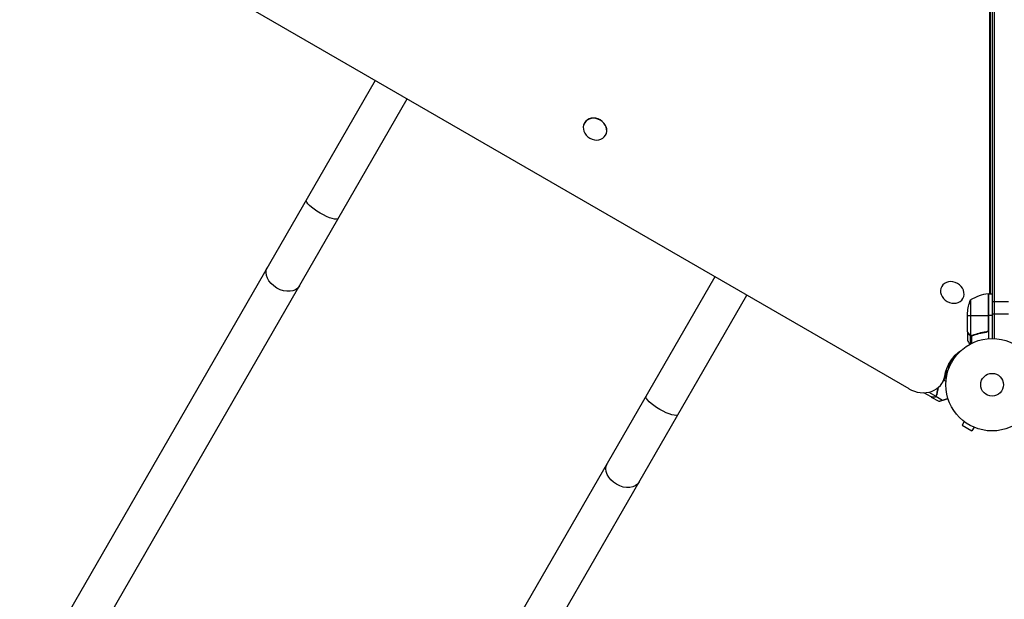
# Model space of a CAD drawing. Units: millimetres. Extents: x -5173 to 4657, y -5079 to 6003.
# Drawn here: x -1116 to 14, y -1328 to -663 of the extents above; entities that cross this region are included whole.
import ezdxf

# ---------------------------------------------------------------- set-up
doc = ezdxf.new("R2010")
doc.units = ezdxf.units.MM
doc.header["$LTSCALE"] = 20
doc.layers.add('2d', color=230, linetype='Continuous')

msp = doc.modelspace()

# ---------------------------------------------------------------- linework, layer by layer
at = {"layer": '2d'}
for p, q in [((0, -53), (0, -1029)), ((2.5, -52.9), (2.5, -1029.1)), ((-2.5, -977.8), (-2.5, -141.3)), ((-1.9, -977.8), (-1.9, -140.2)), ((-893.2, -626), (-95.6, -1086.5)), ((-707.6, -733.2), (-2007.5, -2984.6)), ((-1970.7, -3005.8), (-670.9, -754.4)), ((-467.5, -781.7), (-467.6, -782)), ((-443.3, -795.7), (-443.4, -796)), ((-317.9, -958.2), (-1617.7, -3209.6)), ((-57.7, -969.2), (-57.8, -969.4)), ((-1581, -3230.8), (-281.2, -979.4)), ((-4.4, -977.8), (-4.4, -1019.6)), ((-4.2, -1018.6), (-4.2, -977.8)), ((-4, -977.8), (-4, -1029.2)), ((-4, -977.8), (0, -977.8)), ((-33.3, -983), (-33.4, -983.1)), ((-24.7, -984.8), (-24.7, -1025.6)), ((19, -986.9), (0, -986.9)), ((-28, -1021.5), (-28, -999.6)), ((-28, -1002.8), (-4.2, -1002.8)), ((0, -1002.8), (-4, -1002.8)), ((19, -1001.2), (0, -1001.2)), ((-28, -1021.7), (-28, -1031.5)), ((-28, -1021.7), (-27.9, -1021.7)), ((-26.4, -1024.5), (-26.2, -1024.5)), ((-25, -1025.7), (-25, -1035.3)), ((-25, -1025.7), (-24.4, -1025.7)), ((-23.8, -1026), (-23.8, -1026)), ((-23.7, -1026), (-23.7, -1034.6)), ((-23.2, -1025.7), (-22.5, -1025.7)), ((-19.8, -1024.5), (-19.2, -1024.5)), ((-7.8, -1021.7), (-6.3, -1021.7)), ((-45, -1051.4), (-43.8, -1052.1)), ((-56.9, -1079.5), (-51.9, -1070.8)), ((-54.2, -1072.1), (-50.2, -1065.1)), ((-55.2, -1076.7), (-52.9, -1078)), ((-69.8, -1096), (-78.1, -1091.2)), ((-72.7, -1090.5), (-64.6, -1095.2)), ((-64.4, -1095.2), (-63.5, -1093.7)), ((-64.4, -1095.2), (-56.7, -1099.7)), ((-63.1, -1090.4), (-62.8, -1089.8)), ((-63, -1089.7), (-63, -1089.7)), ((-69.7, -1096.1), (-61.2, -1101)), ((-66.4, -1096.1), (-66.3, -1095.9)), ((-31.9, -1124.3), (-34.3, -1128.5)), ((-34.3, -1128.5), (-23.1, -1135)), ((-33.1, -1123.4), (-33.1, -1123.4)), ((-33.1, -1123.4), (-33.1, -1123.4)), ((-20.7, -1130.8), (-23.1, -1135)), ((-19.3, -1131.4), (-19.3, -1131.4)), ((-19.3, -1131.4), (-19.3, -1131.4))]:
    msp.add_line(p, q, dxfattribs=at)
for radius in [53, 13]:
    msp.add_circle((0, -1082), radius, dxfattribs=at)
msp.add_arc((1.3, -1027.5), 50, 96.4728, 121.3497, dxfattribs=at)
at = {"layer": '2d', "extrusion": (0, 0, -1)}
for centre, radius, start, end in [((4, -980.8), 3, 83.5272, 86.8088), ((-21.9, -1002.8), 50, 3.6243, 21.1002)]:
    msp.add_arc(centre, radius, start, end, dxfattribs=at)
at = {"layer": '2d'}
for centre, major_axis, ratio, start_param, end_param in [((-455.5, -789), (-12.1, 7), 0.848048, 3.141593, 9.424778), ((-455.4, -788.7), (-12.1, 7), 0.848048, 3.141593, 6.283185), ((-45.6, -976.2), (-12.2, 6.9), 0.849675, 3.141593, 9.424778), ((-82.9, -1064.5), (-26, 15), 0.848048, 1.570796, 3.451811), ((-82.2, -1063.4), (-26, 15), 0.848048, 3.141593, 3.451811), ((-78.5, -1056.9), (-26, 15), 0.848048, 3.141593, 3.20901), ((-77.8, -1055.8), (-26, 15), 0.848048, 3.141593, 3.14848)]:
    msp.add_ellipse(centre, major_axis=major_axis, ratio=ratio, start_param=start_param, end_param=end_param, dxfattribs=at)
at = {"layer": '2d', "extrusion": (0, 0, -1)}
for centre, major_axis, ratio, start_param, end_param in [((-768.2, -880.6), (-18.4, 10.6), 0.258819, 3.141593, 6.283185), ((-813.1, -958.2), (-18.4, 10.6), 0.707107, 3.141593, 6.283185), ((3.8, -1087.4), (-52.7, 30.4), 0.848048, -0.310218, 0.392878), ((4.4, -1086.2), (-52.7, 30.4), 0.848048, -0.310218, -0.012847), ((4.4, -1086.2), (-52.7, 30.4), 0.848048, -0.310218, -0.012847), ((8.1, -1079.8), (-52.7, 30.4), 0.848048, -0.294427, -0.084891), ((8.8, -1078.7), (-52.7, 30.4), 0.848048, -0.273909, -0.097792), ((-378.5, -1105.6), (-18.4, 10.6), 0.258819, 3.141593, 6.283185), ((-423.3, -1183.2), (-18.4, 10.6), 0.707107, 3.141593, 6.283185)]:
    msp.add_ellipse(centre, major_axis=major_axis, ratio=ratio, start_param=start_param, end_param=end_param, dxfattribs=at)
at = {"layer": '2d'}
for points in [[(-27.9, -1021.7), (-27.9, -1021.6), (-28, -1021.6), (-28, -1021.5)], [(-24.7, -1025.6), (-24.9, -1025.6), (-25, -1025.5), (-25.1, -1025.5)], [(-24.1, -1026), (-24, -1026), (-23.9, -1026), (-23.8, -1026)], [(-22.7, -1025.6), (-23, -1025.7), (-23.4, -1025.8), (-23.8, -1025.8)], [(-23.8, -1025.8), (-23.8, -1025.8), (-23.8, -1025.8), (-23.8, -1025.8)], [(-23.8, -1025.8), (-23.8, -1025.8), (-23.8, -1025.8), (-23.8, -1025.8)], [(-23.7, -1026), (-23.7, -1026), (-23.8, -1026), (-23.8, -1026)], [(-22.7, -1025.8), (-23, -1025.9), (-23.4, -1026), (-23.7, -1026)], [(-6.9, -1021.6), (-7.2, -1021.6), (-7.5, -1021.7), (-7.8, -1021.7)], [(-4.4, -1019.6), (-4.3, -1019.3), (-4.2, -1019), (-4.2, -1018.6)], [(-64.6, -1095.2), (-64.7, -1095.3), (-64.8, -1095.4), (-64.9, -1095.5)], [(-63.6, -1093.4), (-63.7, -1093.8), (-63.8, -1094.1), (-64, -1094.5)], [(-64, -1094.5), (-64, -1094.5), (-64, -1094.5), (-64, -1094.5)], [(-64, -1094.5), (-64, -1094.5), (-64, -1094.5), (-64, -1094.5)], [(-64, -1094.5), (-64, -1094.5), (-64, -1094.5), (-64, -1094.5)], [(-69.6, -1096), (-69.7, -1096), (-69.8, -1096), (-69.8, -1096)], [(-60.9, -1101), (-61.1, -1101), (-61.2, -1101), (-61.2, -1101)]]:
    msp.add_open_spline(points, degree=3, dxfattribs=at)
for points, knots in [([(-28, -1021.5), (-27.9, -1021.7), (-27.7, -1022), (-27.1, -1023), (-26.8, -1023.6), (-26.4, -1024.3)], [0, 0, 0, 0, 0.00517024, 0.00517024, 0.01034048, 0.01034048, 0.01034048, 0.01034048]), ([(-26.4, -1024.3), (-26.3, -1024.4), (-26.2, -1024.6), (-26, -1024.8), (-25.9, -1024.9), (-25.6, -1025.2), (-25.4, -1025.4), (-25.1, -1025.5)], [0, 0, 0, 0, 0.001089402, 0.001089402, 0.002178803, 0.002178803, 0.004357607, 0.004357607, 0.004357607, 0.004357607]), ([(-25, -1025.7), (-25.2, -1025.7), (-25.3, -1025.6), (-25.5, -1025.5), (-25.6, -1025.4), (-25.7, -1025.3), (-25.7, -1025.3), (-25.7, -1025.3), (-25.7, -1025.3), (-25.8, -1025.3), (-25.8, -1025.3), (-26, -1025), (-26.2, -1024.8), (-26.4, -1024.5)], [0, 0, 0, 0, 0.25, 0.25, 0.375, 0.4375, 0.46875, 0.484375, 0.492188, 0.492188, 0.5, 0.5, 1, 1, 1, 1]), ([(-24.1, -1026), (-24.3, -1026), (-24.5, -1025.9), (-24.8, -1025.8), (-24.9, -1025.8), (-25, -1025.7)], [0.000526185, 0.000526185, 0.000526185, 0.000526185, 0.001315456, 0.001315456, 0.002104727, 0.002104727, 0.002104727, 0.002104727]), ([(-23.8, -1025.8), (-24, -1025.8), (-24.1, -1025.8), (-24.4, -1025.7), (-24.6, -1025.7), (-24.7, -1025.6)], [0.001328787, 0.001328787, 0.001328787, 0.001328787, 0.001872455, 0.001872455, 0.002416124, 0.002416124, 0.002416124, 0.002416124]), ([(-6.9, -1021.6), (-9.7, -1021.9), (-12.5, -1022.4), (-17.7, -1023.8), (-20.3, -1024.6), (-22.7, -1025.6)], [0, 0, 0, 0, 0.00859307, 0.00859307, 0.01718614, 0.01718614, 0.01718614, 0.01718614]), ([(-22.7, -1025.8), (-20.2, -1024.8), (-17.7, -1024), (-13.7, -1023), (-12.3, -1022.7), (-10.2, -1022.3), (-9.5, -1022.1), (-8.1, -1021.9), (-7.4, -1021.8), (-6.7, -1021.8)], [0, 0, 0, 0, 0.00869705, 0.00869705, 0.01304558, 0.01304558, 0.01521984, 0.01521984, 0.01739411, 0.01739411, 0.01739411, 0.01739411]), ([(-4.4, -1019.6), (-4.5, -1019.9), (-4.6, -1020.1), (-4.8, -1020.5), (-4.9, -1020.6), (-5.1, -1020.8), (-5.2, -1020.9), (-5.6, -1021.1), (-5.8, -1021.3), (-6.3, -1021.5), (-6.6, -1021.6), (-6.9, -1021.6)], [0.001013661, 0.001013661, 0.001013661, 0.001013661, 0.001852653, 0.001852653, 0.002272148, 0.002272148, 0.002691644, 0.002691644, 0.003530636, 0.003530636, 0.004369628, 0.004369628, 0.004369628, 0.004369628]), ([(-4, -1018.8), (-4, -1019), (-4, -1019.2), (-4.1, -1019.5), (-4.1, -1019.7), (-4.3, -1020), (-4.3, -1020.2), (-4.5, -1020.5), (-4.6, -1020.7), (-4.9, -1020.9), (-5, -1021.1), (-5.3, -1021.3), (-5.5, -1021.4), (-5.8, -1021.5), (-6, -1021.6), (-6.3, -1021.7), (-6.5, -1021.7), (-6.7, -1021.8)], [0, 0, 0, 0, 0.000547172, 0.000547172, 0.001094344, 0.001094344, 0.001641516, 0.001641516, 0.002188688, 0.002188688, 0.00273586, 0.00273586, 0.003283032, 0.003283032, 0.003830204, 0.003830204, 0.004377377, 0.004377377, 0.004377377, 0.004377377]), ([(-28, -1031.5), (-28, -1031.5), (-27.9, -1031.6), (-27.8, -1031.9), (-27.7, -1032.1), (-27.5, -1032.3), (-27.5, -1032.4), (-27.4, -1032.6), (-27.3, -1032.7), (-27.3, -1032.7), (-26.9, -1033.5), (-26.3, -1034.4), (-25.6, -1035.6)], [0.5, 0.5, 0.5, 0.5, 0.625, 0.625, 0.6875, 0.6875, 0.71875, 0.734375, 0.734375, 0.75, 0.75, 0.9464969, 0.9464969, 0.9464969, 0.9464969]), ([(-66.6, -1096), (-66.4, -1096), (-66.3, -1095.9), (-66, -1095.9), (-65.8, -1095.9), (-65.4, -1095.7), (-65.2, -1095.6), (-64.9, -1095.5)], [0, 0, 0, 0, 0.001089402, 0.001089402, 0.002178803, 0.002178803, 0.004357607, 0.004357607, 0.004357607, 0.004357607]), ([(-66.4, -1096.1), (-66.2, -1096.1), (-66, -1096), (-65.7, -1096), (-65.6, -1095.9), (-65.5, -1095.9), (-65.4, -1095.9), (-65.3, -1095.9), (-65.3, -1095.8), (-65.1, -1095.8), (-64.9, -1095.7), (-64.6, -1095.5), (-64.5, -1095.4), (-64.4, -1095.2)], [0, 0, 0, 0, 0.25, 0.25, 0.375, 0.375, 0.4375, 0.4375, 0.5, 0.5, 0.75, 0.75, 1, 1, 1, 1]), ([(-64, -1094.5), (-64.1, -1094.6), (-64.2, -1094.7), (-64.4, -1095), (-64.5, -1095.1), (-64.6, -1095.2)], [0.001328787, 0.001328787, 0.001328787, 0.001328787, 0.001872455, 0.001872455, 0.002416124, 0.002416124, 0.002416124, 0.002416124]), ([(-64.4, -1095.2), (-64.1, -1095), (-63.9, -1094.7), (-63.7, -1094.3), (-63.6, -1094.1), (-63.5, -1093.8), (-63.5, -1093.6), (-63.4, -1093.5)], [0, 0, 0, 0, 0.001155976, 0.001155976, 0.001733964, 0.001733964, 0.002311952, 0.002311952, 0.002311952, 0.002311952]), ([(-62, -1085.5), (-62, -1085.5), (-62, -1085.6), (-62.7, -1088.2), (-63.3, -1090.8), (-63.6, -1093.4)], [0.008477416, 0.008477416, 0.008477416, 0.008477416, 0.00859307, 0.00859307, 0.017186141, 0.017186141, 0.017186141, 0.017186141]), ([(-61.7, -1085.3), (-61.8, -1085.7), (-61.9, -1086.2), (-62.3, -1087.4), (-62.5, -1088.2), (-63, -1090.5), (-63.2, -1092), (-63.4, -1093.5)], [0.011034716, 0.011034716, 0.011034716, 0.011034716, 0.012532373, 0.012532373, 0.015038847, 0.015038847, 0.020051796, 0.020051796, 0.020051796, 0.020051796]), ([(-69.8, -1096), (-69.6, -1096), (-69.2, -1096), (-68.1, -1096), (-67.4, -1096), (-66.6, -1096)], [0, 0, 0, 0, 0.00517024, 0.00517024, 0.01034048, 0.01034048, 0.01034048, 0.01034048])]:
    msp.add_open_spline(points, degree=3, knots=knots, dxfattribs=at)
for points, weights in [([(-28, -1021.7), (-28, -1021.7), (-27.5, -1022.6), (-26.4, -1024.5)], [0.983775506511, 0.983775506511, 0.989183671007, 1]), ([(-66.4, -1096.1), (-68.6, -1096.1), (-69.7, -1096.1), (-69.7, -1096.1)], [1, 0.989183671007, 0.983775506511, 0.983775506511]), ([(-60.9, -1101), (-60.4, -1100.8), (-59, -1100.4), (-56.7, -1099.7)], [1, 0.993048408402, 0.993048408402, 1]), ([(-56.7, -1099.7), (-54.7, -1099), (-52.7, -1098.4), (-50.6, -1097.8)], [1, 0.998736507472, 0.998421327783, 0.999054460931])]:
    msp.add_rational_spline(points, weights, degree=3, dxfattribs=at)

doc.saveas('drawing.dxf')
